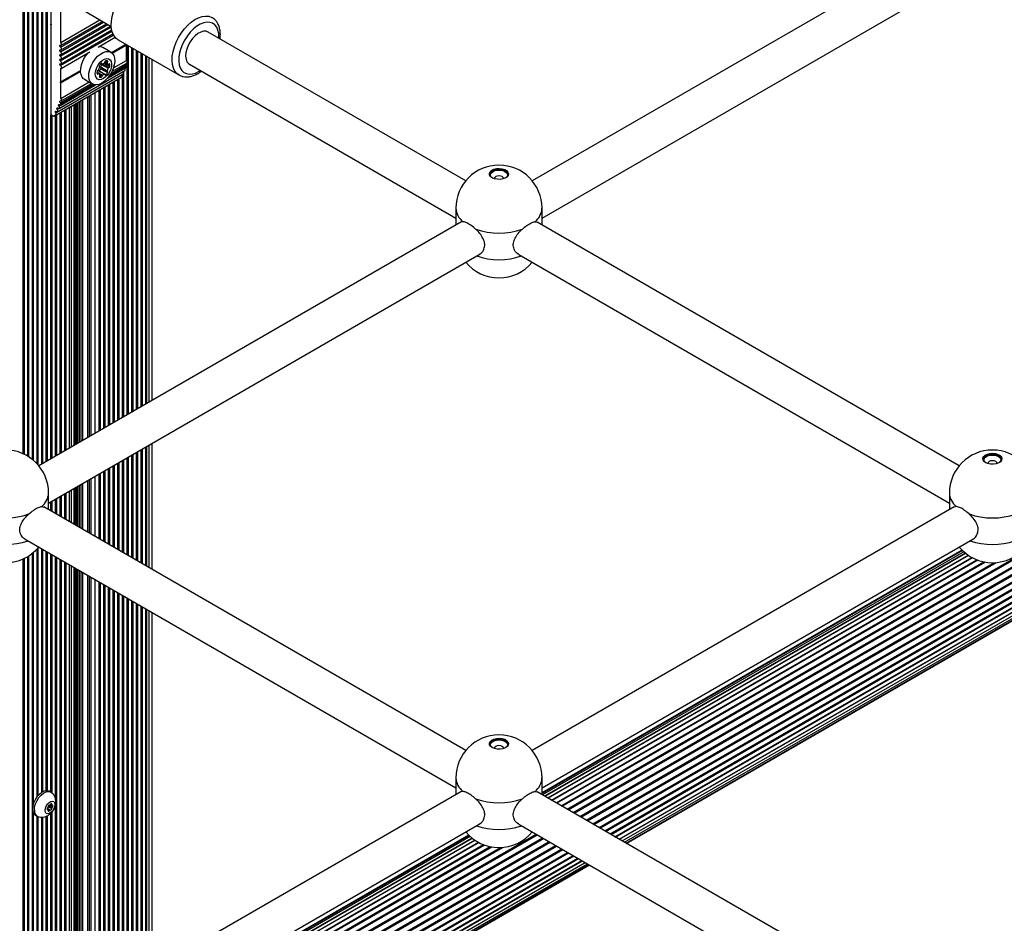
# Model space of a CAD drawing. Units: millimetres. Extents: x 10 to 830, y 10 to 584.
# Drawn here: x 478 to 494, y 413 to 429 of the extents above; entities that cross this region are included whole.
import ezdxf

# ---------------------------------------------------------------- set-up
doc = ezdxf.new("R2010")
doc.units = ezdxf.units.MM

msp = doc.modelspace()

# ---------------------------------------------------------------- linework, layer by layer
at = {"color": 7, "linetype": 'Continuous', "lineweight": 25, "ltscale": 2}
for p, q in [((477.906, 421.132), (477.906, 431.621)), ((477.986, 421.178), (477.986, 431.668)), ((477.586, 421.309), (477.586, 431.435)), ((477.666, 421.268), (477.666, 431.483)), ((477.746, 421.212), (477.746, 431.529)), ((477.826, 421.138), (477.826, 431.575)), ((493.597, 430.191), (486.341, 426.002)), ((478.233, 428.381), (478.233, 429.622)), ((486.51, 425.361), (493.917, 429.637)), ((478.063, 429.498), (478.063, 428.701)), ((478.64, 428.923), (479.103, 428.655)), ((478.233, 428.381), (478.906, 428.769)), ((478.24, 428.336), (478.949, 428.744)), ((478.063, 428.701), (478.071, 428.686)), ((478.071, 428.686), (478.063, 428.681)), ((478.063, 428.681), (478.063, 427.14)), ((478.066, 428.683), (478.066, 428.696)), ((478.24, 428.256), (479.018, 428.704)), ((478.24, 428.176), (479.087, 428.664)), ((478.24, 428.096), (479.111, 428.598)), ((485.199, 426.002), (480.768, 428.56)), ((478.24, 428.016), (479.131, 428.53)), ((478.875, 428.302), (479.167, 428.471)), ((479.22, 428.426), (480.267, 427.822)), ((478.24, 427.936), (478.737, 428.222)), ((479.098, 428.213), (478.956, 428.295)), ((479.105, 428.208), (479.351, 428.35)), ((479.105, 428.208), (479.351, 428.35)), ((479.119, 428.197), (479.364, 428.338)), ((479.364, 428.338), (479.36, 428.346)), ((479.364, 428.073), (479.364, 428.338)), ((479.375, 428.057), (479.375, 428.337)), ((479.455, 422.027), (479.455, 428.291)), ((479.535, 422.073), (479.535, 428.244)), ((478.99, 428.039), (479.051, 428.004)), ((479.141, 427.945), (479.364, 428.073)), ((479.615, 422.119), (479.615, 428.198)), ((479.695, 422.165), (479.695, 428.152)), ((479.806, 422.229), (479.806, 428.088)), ((478.175, 427.23), (479.306, 427.883)), ((478.205, 427.248), (479.337, 427.901)), ((478.224, 427.7), (478.575, 427.902)), ((478.233, 427.705), (478.233, 427.934)), ((478.233, 427.705), (478.575, 427.902)), ((478.233, 427.685), (478.575, 427.883)), ((478.857, 427.874), (478.954, 427.818)), ((478.873, 427.898), (478.984, 427.834)), ((478.876, 427.899), (478.877, 427.899)), ((478.99, 427.833), (478.877, 427.899)), ((478.896, 427.893), (479.009, 427.827)), ((478.921, 427.961), (479.034, 427.896)), ((478.924, 427.949), (479.037, 427.883)), ((478.924, 427.928), (479.037, 427.863)), ((478.931, 428.022), (478.946, 428.013)), ((478.937, 428.003), (479.051, 427.938)), ((479.047, 427.775), (479.364, 427.959)), ((479.114, 427.88), (479.372, 428.028)), ((479.306, 427.883), (479.306, 427.883)), ((479.334, 427.94), (479.334, 427.941)), ((479.375, 421.98), (479.375, 428.031)), ((480.448, 428.006), (485.03, 425.361)), ((478.121, 427.116), (479.252, 427.769)), ((478.147, 427.172), (479.279, 427.825)), ((478.15, 427.133), (479.281, 427.787)), ((478.178, 427.191), (479.309, 427.844)), ((478.224, 427.7), (478.233, 427.705)), ((478.233, 427.685), (478.224, 427.7)), ((478.233, 427.42), (478.72, 427.702)), ((478.64, 427.748), (478.782, 427.666)), ((478.857, 427.863), (478.888, 427.846)), ((479.135, 421.842), (479.135, 427.701)), ((479.215, 421.888), (479.215, 427.747)), ((479.279, 427.825), (479.278, 427.826)), ((479.295, 421.934), (479.295, 427.836)), ((478.233, 427.42), (478.233, 427.685)), ((478.233, 427.305), (478.833, 427.651)), ((478.24, 427.375), (478.763, 427.677)), ((478.895, 421.703), (478.895, 427.562)), ((478.975, 421.749), (478.975, 427.609)), ((479.055, 421.796), (479.055, 427.655)), ((478.75, 427.479), (478.75, 421.62)), ((478.306, 421.363), (478.306, 427.222)), ((478.386, 421.409), (478.386, 427.268)), ((478.063, 427.14), (478.101, 427.118)), ((478.066, 421.225), (478.066, 427.138)), ((478.127, 427.122), (478.133, 427.136)), ((478.146, 421.271), (478.146, 427.13)), ((478.226, 421.317), (478.226, 427.176)), ((485.03, 425.532), (485.03, 425.245)), ((486.51, 425.245), (486.51, 425.532)), ((485.112, 425.292), (477.856, 421.104)), ((485.149, 425.299), (485.114, 425.29)), ((486.392, 425.299), (486.427, 425.29)), ((493.684, 421.104), (486.429, 425.292)), ((478.025, 420.462), (485.432, 424.738)), ((486.109, 424.738), (493.516, 420.462)), ((479.806, 419.318), (479.806, 421.491)), ((479.455, 419.521), (479.455, 421.288)), ((479.535, 419.475), (479.535, 421.334)), ((479.615, 419.429), (479.615, 421.38)), ((479.695, 419.383), (479.695, 421.426)), ((479.135, 419.706), (479.135, 421.103)), ((479.215, 419.66), (479.215, 421.149)), ((479.295, 419.614), (479.295, 421.195)), ((479.375, 419.568), (479.375, 421.241)), ((478.895, 419.845), (478.895, 420.964)), ((478.975, 419.798), (478.975, 421.01)), ((479.055, 419.752), (479.055, 421.057)), ((478.75, 420.881), (478.75, 419.928)), ((478.025, 420.347), (478.025, 420.633)), ((478.306, 420.185), (478.306, 420.624)), ((478.386, 420.139), (478.386, 420.67)), ((493.516, 420.633), (493.516, 420.347)), ((478.066, 420.323), (478.066, 420.486)), ((478.146, 420.277), (478.146, 420.532)), ((478.226, 420.231), (478.226, 420.578)), ((477.906, 420.401), (477.942, 420.392)), ((485.199, 416.205), (477.943, 420.394)), ((493.597, 420.394), (486.341, 416.205)), ((493.634, 420.401), (493.599, 420.392)), ((477.623, 419.84), (485.03, 415.564)), ((486.51, 415.564), (493.917, 419.84)), ((477.746, 411.415), (477.746, 419.597)), ((477.826, 415.406), (477.826, 419.671)), ((477.906, 415.486), (477.906, 419.677)), ((477.986, 415.518), (477.986, 419.63)), ((478.066, 415.494), (478.066, 419.584)), ((493.736, 419.649), (486.51, 415.478)), ((493.742, 419.643), (486.51, 415.468)), ((493.761, 419.625), (486.518, 415.444)), ((493.795, 419.597), (486.559, 415.42)), ((477.586, 411.512), (477.586, 419.5)), ((477.666, 411.471), (477.666, 419.541)), ((478.146, 415.355), (478.146, 419.538)), ((478.226, 411.52), (478.226, 419.492)), ((478.306, 411.566), (478.306, 419.446)), ((493.844, 419.561), (486.615, 415.388)), ((493.913, 419.52), (486.685, 415.348)), ((494.006, 419.479), (486.767, 415.3)), ((478.386, 411.612), (478.386, 419.4)), ((487.683, 414.772), (495.528, 419.3)), ((487.764, 414.724), (495.61, 419.253)), ((478.75, 419.189), (478.75, 411.823)), ((478.895, 411.906), (478.895, 419.106)), ((487.834, 414.684), (495.679, 419.213)), ((487.89, 414.652), (495.735, 419.181)), ((487.931, 414.628), (495.776, 419.157)), ((487.956, 414.614), (495.802, 419.143)), ((487.965, 414.609), (495.81, 419.138)), ((478.975, 411.953), (478.975, 419.059)), ((479.055, 411.999), (479.055, 419.013)), ((479.135, 412.045), (479.135, 418.967)), ((479.215, 412.091), (479.215, 418.921)), ((479.295, 412.137), (479.295, 418.875)), ((479.375, 412.183), (479.375, 418.829)), ((479.455, 412.23), (479.455, 418.782)), ((479.535, 412.276), (479.535, 418.736)), ((479.615, 412.322), (479.615, 418.69)), ((479.695, 412.368), (479.695, 418.644)), ((479.806, 412.433), (479.806, 418.579)), ((485.03, 415.735), (485.03, 415.448)), ((486.51, 415.448), (486.51, 415.735)), ((478.07, 415.491), (478.041, 415.508)), ((485.112, 415.496), (477.856, 411.307)), ((485.149, 415.503), (485.114, 415.493)), ((486.392, 415.503), (486.427, 415.493)), ((493.684, 411.307), (486.429, 415.496)), ((478.013, 415.187), (477.999, 415.194)), ((478.009, 415.219), (478.007, 415.217)), ((478.007, 415.187), (478.009, 415.187)), ((478.017, 415.242), (478.017, 415.24)), ((478.017, 415.176), (478.017, 415.174)), ((478.024, 415.243), (478.024, 415.245)), ((478.024, 415.245), (478.08, 415.212)), ((478.024, 415.243), (478.081, 415.211)), ((478.032, 415.266), (478.034, 415.268)), ((478.032, 415.266), (478.089, 415.234)), ((478.034, 415.268), (478.035, 415.27)), ((478.034, 415.268), (478.09, 415.235)), ((478.04, 415.269), (478.039, 415.27)), ((478.039, 415.172), (478.04, 415.174)), ((478.058, 415.281), (478.057, 415.279)), ((478.057, 415.183), (478.058, 415.183)), ((478.058, 415.281), (478.085, 415.266)), ((478.08, 415.277), (478.081, 415.279)), ((478.081, 415.211), (478.08, 415.212)), ((478.09, 415.265), (478.089, 415.265)), ((478.089, 415.234), (478.09, 415.235)), ((478.146, 411.474), (478.146, 415.279)), ((477.801, 415.092), (477.83, 415.076)), ((477.826, 411.341), (477.826, 415.078)), ((477.906, 411.335), (477.906, 415.061)), ((477.986, 411.382), (477.986, 415.077)), ((478.066, 411.428), (478.066, 415.129)), ((478.025, 410.665), (485.432, 414.941)), ((486.109, 414.941), (493.516, 410.665)), ((485.25, 414.751), (479.806, 411.608)), ((485.257, 414.745), (479.806, 411.598)), ((485.276, 414.727), (479.806, 411.569)), ((485.309, 414.699), (479.806, 411.522)), ((485.359, 414.662), (479.806, 411.457)), ((485.427, 414.622), (479.806, 411.377)), ((485.52, 414.581), (479.806, 411.282)), ((479.806, 410.225), (487.043, 414.402)), ((479.806, 410.13), (487.124, 414.355)), ((479.806, 410.05), (487.194, 414.315)), ((479.806, 409.985), (487.25, 414.282)), ((479.806, 409.938), (487.291, 414.259)), ((479.806, 409.909), (487.316, 414.244)), ((479.806, 409.899), (487.325, 414.239))]:
    msp.add_line(p, q, dxfattribs=at)
at = {"color": 8, "linetype": 'Continuous', "lineweight": 25, "ltscale": 2}
for p, q in [((477.928, 421.145), (477.928, 431.635)), ((478.008, 421.192), (478.008, 431.681)), ((477.608, 421.299), (477.608, 431.45)), ((477.688, 421.253), (477.688, 431.496)), ((477.768, 421.193), (477.768, 431.542)), ((477.848, 421.113), (477.848, 431.588)), ((478.23, 428.303), (478.971, 428.731)), ((478.23, 428.223), (479.041, 428.691)), ((478.23, 428.143), (479.104, 428.648)), ((478.23, 428.063), (479.116, 428.575)), ((478.23, 427.983), (479.141, 428.509)), ((479.398, 421.994), (479.398, 428.324)), ((479.478, 422.04), (479.478, 428.277)), ((479.558, 422.086), (479.558, 428.231)), ((478.994, 428.051), (479.034, 428.028)), ((479.003, 428.063), (479.037, 428.044)), ((479.638, 422.132), (479.638, 428.185)), ((479.712, 422.175), (479.712, 428.142)), ((479.757, 422.201), (479.757, 428.116)), ((478.934, 428.023), (478.943, 428.018)), ((478.951, 428.013), (479.063, 427.949)), ((478.977, 428.026), (479.078, 427.968)), ((479.046, 427.774), (479.334, 427.94)), ((479.069, 428.011), (479.078, 428.006)), ((479.074, 427.811), (479.369, 427.982)), ((479.095, 427.844), (479.36, 427.997)), ((479.318, 421.947), (479.318, 427.89)), ((478.858, 427.853), (478.876, 427.843)), ((478.899, 427.801), (478.93, 427.783)), ((478.903, 427.827), (478.945, 427.802)), ((479.158, 421.855), (479.158, 427.714)), ((479.238, 421.901), (479.238, 427.76)), ((478.203, 427.287), (478.834, 427.651)), ((478.229, 427.344), (478.784, 427.665)), ((478.238, 427.328), (478.805, 427.656)), ((478.918, 421.716), (478.918, 427.575)), ((478.998, 421.763), (478.998, 427.622)), ((479.078, 421.809), (479.078, 427.668)), ((478.558, 421.509), (478.558, 427.368)), ((478.586, 421.525), (478.586, 427.384)), ((478.614, 421.541), (478.614, 427.4)), ((478.699, 421.59), (478.699, 427.449)), ((478.728, 421.607), (478.728, 427.466)), ((478.756, 421.623), (478.756, 427.482)), ((478.827, 421.664), (478.827, 427.523)), ((478.248, 421.33), (478.248, 427.189)), ((478.328, 421.376), (478.328, 427.235)), ((478.418, 421.428), (478.418, 427.287)), ((478.462, 421.454), (478.462, 427.313)), ((478.486, 421.467), (478.486, 427.326)), ((478.509, 421.481), (478.509, 427.34)), ((478.53, 421.492), (478.53, 427.351)), ((478.088, 421.238), (478.088, 427.125)), ((478.127, 427.122), (478.144, 427.132)), ((478.168, 421.284), (478.168, 427.143)), ((479.712, 419.373), (479.712, 421.436)), ((479.757, 419.347), (479.757, 421.462)), ((479.478, 419.508), (479.478, 421.301)), ((479.558, 419.462), (479.558, 421.347)), ((479.638, 419.416), (479.638, 421.393)), ((479.158, 419.693), (479.158, 421.116)), ((479.238, 419.647), (479.238, 421.162)), ((479.318, 419.601), (479.318, 421.208)), ((479.398, 419.554), (479.398, 421.255)), ((478.827, 419.884), (478.827, 420.925)), ((478.918, 419.832), (478.918, 420.977)), ((478.998, 419.785), (478.998, 421.024)), ((479.078, 419.739), (479.078, 421.07)), ((478.558, 420.039), (478.558, 420.77)), ((478.586, 420.023), (478.586, 420.786)), ((478.614, 420.007), (478.614, 420.802)), ((478.699, 419.958), (478.699, 420.851)), ((478.728, 419.941), (478.728, 420.868)), ((478.756, 419.925), (478.756, 420.884)), ((478.248, 420.218), (478.248, 420.591)), ((478.328, 420.172), (478.328, 420.637)), ((478.418, 420.12), (478.418, 420.689)), ((478.462, 420.094), (478.462, 420.715)), ((478.486, 420.081), (478.486, 420.728)), ((478.509, 420.067), (478.509, 420.742)), ((478.53, 420.056), (478.53, 420.753)), ((478.088, 420.31), (478.088, 420.499)), ((478.168, 420.264), (478.168, 420.545)), ((477.768, 415.296), (477.768, 419.616)), ((477.848, 415.434), (477.848, 419.696)), ((477.928, 415.5), (477.928, 419.664)), ((478.008, 415.518), (478.008, 419.617)), ((478.088, 415.474), (478.088, 419.571)), ((486.559, 415.42), (493.794, 419.597)), ((487.048, 415.138), (494.893, 419.667)), ((487.067, 415.127), (494.912, 419.656)), ((487.159, 415.074), (495.004, 419.603)), ((487.178, 415.063), (495.023, 419.592)), ((477.608, 411.502), (477.608, 419.51)), ((477.688, 411.457), (477.688, 419.555)), ((478.168, 411.487), (478.168, 419.525)), ((478.248, 411.533), (478.248, 419.479)), ((478.328, 411.579), (478.328, 419.433)), ((486.608, 415.392), (493.838, 419.565)), ((486.673, 415.354), (493.901, 419.527)), ((486.752, 415.309), (493.987, 419.486)), ((486.842, 415.257), (494.107, 419.451)), ((486.858, 415.247), (494.132, 419.446)), ((486.941, 415.2), (494.28, 419.436)), ((486.959, 415.189), (494.321, 419.439)), ((487.271, 415.009), (495.116, 419.538)), ((487.291, 414.998), (495.136, 419.527)), ((487.382, 414.945), (495.228, 419.474)), ((487.402, 414.934), (495.247, 419.463)), ((487.49, 414.883), (495.335, 419.412)), ((487.508, 414.872), (495.353, 419.401)), ((478.418, 411.631), (478.418, 419.381)), ((478.462, 411.657), (478.462, 419.355)), ((478.486, 411.67), (478.486, 419.342)), ((478.509, 411.684), (478.509, 419.328)), ((478.53, 411.696), (478.53, 419.317)), ((478.558, 411.712), (478.558, 419.3)), ((478.586, 411.728), (478.586, 419.284)), ((478.614, 411.744), (478.614, 419.268)), ((487.591, 414.825), (495.436, 419.354)), ((487.608, 414.815), (495.453, 419.344)), ((487.698, 414.763), (495.543, 419.292)), ((487.776, 414.718), (495.621, 419.247)), ((478.699, 411.793), (478.699, 419.219)), ((478.728, 411.81), (478.728, 419.202)), ((478.756, 411.826), (478.756, 419.186)), ((478.827, 411.867), (478.827, 419.145)), ((478.918, 411.92), (478.918, 419.093)), ((487.841, 414.68), (495.686, 419.209)), ((487.891, 414.651), (495.736, 419.18)), ((478.998, 411.966), (478.998, 419.046)), ((479.078, 412.012), (479.078, 419)), ((479.158, 412.058), (479.158, 418.954)), ((479.238, 412.104), (479.238, 418.908)), ((479.318, 412.15), (479.318, 418.862)), ((479.398, 412.197), (479.398, 418.815)), ((479.478, 412.243), (479.478, 418.769)), ((479.558, 412.289), (479.558, 418.723)), ((479.638, 412.335), (479.638, 418.677)), ((479.712, 412.378), (479.712, 418.634)), ((479.757, 412.404), (479.757, 418.608)), ((477.999, 415.197), (478.04, 415.174)), ((477.999, 415.195), (478.039, 415.172)), ((478, 415.193), (478.009, 415.187)), ((478, 415.192), (478.007, 415.187)), ((478.004, 415.214), (478.057, 415.183)), ((478.005, 415.214), (478.058, 415.183)), ((478.064, 415.287), (478.08, 415.277)), ((478.065, 415.288), (478.081, 415.279)), ((477.768, 411.396), (477.768, 415.127)), ((477.848, 411.316), (477.848, 415.068)), ((477.928, 411.349), (477.928, 415.063)), ((478.008, 411.395), (478.008, 415.088)), ((478.088, 411.441), (478.088, 415.155)), ((479.806, 410.958), (486.408, 414.769)), ((479.806, 410.936), (486.427, 414.758)), ((479.806, 410.83), (486.519, 414.705)), ((479.806, 411.522), (485.309, 414.699)), ((479.806, 410.807), (486.538, 414.693)), ((479.806, 411.465), (485.352, 414.667)), ((479.806, 410.7), (486.631, 414.64)), ((479.806, 410.677), (486.651, 414.628)), ((479.806, 411.39), (485.415, 414.628)), ((479.806, 411.3), (485.502, 414.588)), ((479.806, 410.571), (486.742, 414.575)), ((479.806, 410.549), (486.761, 414.564)), ((479.806, 411.196), (485.621, 414.553)), ((479.806, 411.176), (485.647, 414.548)), ((479.806, 411.06), (485.835, 414.54)), ((479.806, 411.081), (485.795, 414.538)), ((479.806, 410.447), (486.85, 414.513)), ((479.806, 410.426), (486.868, 414.503)), ((479.806, 410.331), (486.951, 414.455)), ((479.806, 410.311), (486.967, 414.445)), ((479.806, 410.207), (487.058, 414.393)), ((479.806, 410.117), (487.136, 414.348)), ((479.806, 410.042), (487.201, 414.311)), ((479.806, 409.985), (487.251, 414.282))]:
    msp.add_line(p, q, dxfattribs=at)
at = {"color": 7, "linetype": 'Continuous', "lineweight": 25, "ltscale": 2, "flags": 128}
for points in [[(479.22, 428.426), (479.185, 428.452), (479.151, 428.493), (479.125, 428.545), (479.109, 428.606), (479.102, 428.675), (479.106, 428.75), (479.119, 428.829), (479.142, 428.911), (479.173, 428.992), (479.213, 429.072), (479.26, 429.148), (479.313, 429.218), (479.371, 429.281), (479.432, 429.335)], [(480.768, 428.56), (480.732, 428.573), (480.688, 428.573), (480.641, 428.56), (480.592, 428.534), (480.544, 428.496), (480.499, 428.448), (480.459, 428.392), (480.426, 428.331), (480.401, 428.268), (480.387, 428.206), (480.382, 428.147), (480.388, 428.095), (480.405, 428.051), (480.431, 428.018), (480.448, 428.006)], [(478.23, 428.335), (478.236, 428.334), (478.241, 428.336), (478.245, 428.341), (478.247, 428.348), (478.246, 428.356), (478.243, 428.365), (478.239, 428.373), (478.233, 428.381)], [(478.23, 428.303), (478.225, 428.308), (478.222, 428.314), (478.219, 428.32), (478.218, 428.326), (478.219, 428.331), (478.222, 428.334), (478.225, 428.336), (478.23, 428.335)], [(478.23, 428.223), (478.225, 428.228), (478.222, 428.234), (478.219, 428.24), (478.218, 428.246), (478.219, 428.251), (478.222, 428.254), (478.225, 428.256), (478.23, 428.255)], [(478.23, 428.255), (478.236, 428.254), (478.242, 428.257), (478.245, 428.262), (478.247, 428.269), (478.245, 428.278), (478.242, 428.288), (478.236, 428.296), (478.23, 428.303)], [(478.23, 428.175), (478.236, 428.174), (478.242, 428.177), (478.245, 428.182), (478.247, 428.189), (478.245, 428.198), (478.242, 428.208), (478.236, 428.216), (478.23, 428.223)], [(478.94, 427.682), (478.892, 427.66), (478.846, 427.651), (478.804, 427.656), (478.769, 427.674), (478.742, 427.705), (478.724, 427.746), (478.717, 427.797), (478.719, 427.854), (478.732, 427.915), (478.755, 427.978), (478.786, 428.038), (478.824, 428.094), (478.868, 428.143), (478.916, 428.182), (478.964, 428.21), (479.011, 428.225), (479.055, 428.227), (479.093, 428.216), (479.125, 428.191), (479.147, 428.155), (479.16, 428.109), (479.163, 428.055), (479.155, 427.995), (479.137, 427.933), (479.11, 427.871), (479.075, 427.812), (479.033, 427.76), (478.988, 427.715), (478.94, 427.682)], [(478.23, 428.143), (478.225, 428.148), (478.222, 428.154), (478.219, 428.16), (478.218, 428.166), (478.219, 428.171), (478.222, 428.174), (478.225, 428.176), (478.23, 428.175)], [(478.23, 428.063), (478.225, 428.068), (478.222, 428.074), (478.219, 428.08), (478.218, 428.086), (478.219, 428.091), (478.222, 428.094), (478.225, 428.096), (478.23, 428.095)], [(478.23, 428.095), (478.236, 428.094), (478.242, 428.097), (478.245, 428.102), (478.247, 428.109), (478.245, 428.118), (478.242, 428.128), (478.236, 428.136), (478.23, 428.143)], [(478.23, 428.015), (478.236, 428.014), (478.242, 428.017), (478.245, 428.022), (478.247, 428.029), (478.245, 428.038), (478.242, 428.048), (478.236, 428.056), (478.23, 428.063)], [(478.64, 427.748), (478.628, 427.756), (478.601, 427.787), (478.583, 427.828), (478.575, 427.879), (478.578, 427.936), (478.591, 427.997), (478.613, 428.059), (478.645, 428.12), (478.683, 428.176), (478.705, 428.202)], [(478.968, 427.76), (478.93, 427.744), (478.894, 427.741), (478.865, 427.752), (478.842, 427.776), (478.829, 427.81), (478.827, 427.853), (478.835, 427.901), (478.852, 427.951), (478.879, 427.999), (478.912, 428.041), (478.949, 428.074), (478.987, 428.096), (479.024, 428.106), (479.057, 428.102), (479.083, 428.084), (479.101, 428.055), (479.109, 428.016), (479.106, 427.97), (479.094, 427.921), (479.071, 427.872), (479.041, 427.826), (479.006, 427.788), (478.968, 427.76)], [(479.037, 428.044), (479.039, 428.047), (479.04, 428.05), (479.041, 428.053), (479.041, 428.056), (479.041, 428.059), (479.04, 428.061), (479.039, 428.063), (479.037, 428.064)], [(479.372, 428.028), (479.373, 428.029), (479.376, 428.034), (479.378, 428.041), (479.377, 428.049), (479.375, 428.058), (479.37, 428.066), (479.364, 428.073)], [(478.23, 427.983), (478.225, 427.988), (478.222, 427.994), (478.219, 428), (478.218, 428.006), (478.219, 428.011), (478.222, 428.014), (478.225, 428.016), (478.23, 428.015)], [(478.233, 427.934), (478.239, 427.935), (478.243, 427.938), (478.246, 427.944), (478.247, 427.951), (478.245, 427.96), (478.241, 427.969), (478.236, 427.977), (478.23, 427.983)], [(478.892, 427.89), (478.893, 427.891), (478.896, 427.893)], [(478.899, 427.984), (478.897, 427.981), (478.896, 427.978), (478.895, 427.975), (478.895, 427.972), (478.895, 427.969), (478.896, 427.967), (478.897, 427.965), (478.899, 427.963)], [(478.924, 427.928), (478.926, 427.931), (478.927, 427.934), (478.928, 427.937), (478.928, 427.94), (478.928, 427.943), (478.927, 427.945), (478.926, 427.947), (478.924, 427.949)], [(478.943, 428.018), (478.942, 428.02), (478.94, 428.022), (478.939, 428.023), (478.937, 428.024), (478.934, 428.023), (478.932, 428.023), (478.93, 428.021), (478.927, 428.02)], [(479.037, 427.863), (479.039, 427.866), (479.04, 427.869), (479.041, 427.872), (479.041, 427.875), (479.041, 427.878), (479.04, 427.88), (479.039, 427.882), (479.037, 427.883)], [(479.078, 428.006), (479.077, 428.008), (479.076, 428.01), (479.074, 428.011), (479.072, 428.011), (479.07, 428.011), (479.068, 428.011), (479.065, 428.009), (479.063, 428.007)], [(479.309, 427.844), (479.309, 427.844), (479.313, 427.849), (479.315, 427.856), (479.314, 427.865), (479.311, 427.874), (479.306, 427.883)], [(479.337, 427.901), (479.337, 427.901), (479.341, 427.906), (479.343, 427.913), (479.342, 427.922), (479.339, 427.931), (479.334, 427.94)], [(478.86, 427.844), (478.861, 427.842), (478.862, 427.84), (478.864, 427.839), (478.866, 427.838), (478.868, 427.839), (478.871, 427.839), (478.873, 427.841), (478.876, 427.843)], [(478.901, 427.806), (478.9, 427.803), (478.898, 427.8), (478.898, 427.797), (478.897, 427.794), (478.898, 427.791), (478.898, 427.789), (478.9, 427.787), (478.901, 427.786)], [(478.993, 427.829), (478.994, 427.826), (478.996, 427.825), (478.997, 427.824), (478.999, 427.823), (479.001, 427.823), (479.004, 427.824), (479.006, 427.825), (479.009, 427.827)], [(479.252, 427.769), (479.254, 427.77), (479.256, 427.772)], [(479.281, 427.787), (479.283, 427.788), (479.286, 427.793), (479.288, 427.8), (479.287, 427.808), (479.283, 427.817), (479.279, 427.825)], [(478.229, 427.344), (478.224, 427.349), (478.221, 427.354), (478.219, 427.36), (478.218, 427.366), (478.219, 427.371), (478.222, 427.374), (478.225, 427.375), (478.23, 427.375)], [(478.23, 427.375), (478.236, 427.374), (478.241, 427.376), (478.245, 427.381), (478.247, 427.387), (478.246, 427.396), (478.243, 427.405), (478.239, 427.413), (478.233, 427.42)], [(478.147, 427.172), (478.144, 427.178), (478.142, 427.184), (478.141, 427.19), (478.142, 427.195), (478.145, 427.198), (478.149, 427.199), (478.153, 427.198), (478.158, 427.195)], [(478.158, 427.195), (478.165, 427.191), (478.172, 427.189), (478.178, 427.191), (478.182, 427.196), (478.184, 427.203), (478.183, 427.212), (478.18, 427.221), (478.175, 427.23)], [(478.175, 427.23), (478.171, 427.236), (478.169, 427.242), (478.169, 427.248), (478.17, 427.252), (478.173, 427.255), (478.177, 427.257), (478.181, 427.256), (478.186, 427.253)], [(478.186, 427.253), (478.193, 427.248), (478.2, 427.247), (478.206, 427.248), (478.21, 427.253), (478.212, 427.26), (478.211, 427.269), (478.208, 427.278), (478.203, 427.287)], [(478.203, 427.287), (478.199, 427.293), (478.197, 427.299), (478.197, 427.305), (478.198, 427.31), (478.2, 427.313), (478.204, 427.314), (478.209, 427.313), (478.214, 427.31)], [(478.214, 427.31), (478.219, 427.306), (478.225, 427.304), (478.23, 427.304), (478.234, 427.306), (478.237, 427.31), (478.239, 427.315), (478.239, 427.321), (478.238, 427.328)], [(478.133, 427.136), (478.14, 427.133), (478.147, 427.132), (478.152, 427.135), (478.155, 427.14), (478.156, 427.147), (478.155, 427.155), (478.152, 427.164), (478.147, 427.172)], [(485.654, 426.054), (485.625, 426.077), (485.609, 426.103), (485.607, 426.131), (485.62, 426.159), (485.646, 426.183), (485.683, 426.201), (485.728, 426.212), (485.776, 426.215), (485.824, 426.21), (485.868, 426.197), (485.902, 426.177), (485.925, 426.152), (485.934, 426.124), (485.929, 426.096), (485.909, 426.07), (485.877, 426.049), (485.836, 426.034), (485.789, 426.027), (485.74, 426.028), (485.694, 426.037), (485.654, 426.054)], [(485.934, 426.112), (485.925, 426.134), (485.902, 426.159), (485.868, 426.179), (485.824, 426.192), (485.776, 426.198), (485.728, 426.195), (485.683, 426.183), (485.646, 426.165), (485.62, 426.141), (485.607, 426.114), (485.607, 426.112)], [(485.649, 426.057), (485.641, 426.065), (485.627, 426.09), (485.627, 426.116), (485.641, 426.141), (485.668, 426.162), (485.704, 426.178), (485.748, 426.186), (485.793, 426.186), (485.836, 426.178), (485.873, 426.162), (485.9, 426.141), (485.914, 426.116), (485.914, 426.09), (485.9, 426.065), (485.892, 426.057)], [(485.85, 426.038), (485.85, 426.042), (485.844, 426.06), (485.827, 426.075), (485.801, 426.085), (485.77, 426.088), (485.74, 426.085), (485.714, 426.075), (485.696, 426.06), (485.69, 426.042), (485.691, 426.038)], [(494.419, 421.213), (494.41, 421.236), (494.388, 421.261), (494.353, 421.281), (494.31, 421.294), (494.262, 421.299), (494.213, 421.296), (494.168, 421.285), (494.131, 421.266), (494.105, 421.243), (494.093, 421.215), (494.092, 421.213)], [(494.14, 421.155), (494.111, 421.178), (494.094, 421.205), (494.093, 421.233), (494.105, 421.26), (494.131, 421.284), (494.168, 421.302), (494.213, 421.314), (494.262, 421.317), (494.31, 421.312), (494.353, 421.298), (494.388, 421.279), (494.41, 421.254), (494.419, 421.226), (494.414, 421.198), (494.394, 421.172), (494.363, 421.151), (494.321, 421.136), (494.274, 421.128), (494.225, 421.129), (494.179, 421.139), (494.14, 421.155)], [(494.134, 421.159), (494.126, 421.167), (494.112, 421.192), (494.112, 421.218), (494.126, 421.243), (494.153, 421.264), (494.19, 421.279), (494.233, 421.287), (494.278, 421.287), (494.322, 421.279), (494.358, 421.264), (494.385, 421.243), (494.399, 421.218), (494.399, 421.192), (494.385, 421.167), (494.377, 421.159)], [(494.335, 421.14), (494.336, 421.143), (494.33, 421.161), (494.312, 421.176), (494.286, 421.186), (494.256, 421.19), (494.225, 421.186), (494.199, 421.176), (494.182, 421.161), (494.176, 421.143), (494.176, 421.14)], [(485.654, 416.257), (485.625, 416.28), (485.609, 416.306), (485.607, 416.334), (485.62, 416.362), (485.646, 416.386), (485.683, 416.404), (485.728, 416.415), (485.776, 416.418), (485.824, 416.413), (485.868, 416.4), (485.902, 416.38), (485.925, 416.355), (485.934, 416.327), (485.929, 416.299), (485.909, 416.273), (485.877, 416.252), (485.836, 416.237), (485.789, 416.23), (485.74, 416.231), (485.694, 416.24), (485.654, 416.257)], [(485.934, 416.315), (485.925, 416.338), (485.902, 416.362), (485.868, 416.382), (485.824, 416.396), (485.776, 416.401), (485.728, 416.398), (485.683, 416.386), (485.646, 416.368), (485.62, 416.344), (485.607, 416.317), (485.607, 416.315)], [(485.649, 416.26), (485.641, 416.268), (485.627, 416.293), (485.627, 416.319), (485.641, 416.344), (485.668, 416.366), (485.704, 416.381), (485.748, 416.389), (485.793, 416.389), (485.836, 416.381), (485.873, 416.366), (485.9, 416.344), (485.914, 416.319), (485.914, 416.293), (485.9, 416.268), (485.892, 416.26)], [(485.85, 416.241), (485.85, 416.245), (485.844, 416.263), (485.827, 416.278), (485.801, 416.288), (485.77, 416.291), (485.74, 416.288), (485.714, 416.278), (485.696, 416.263), (485.69, 416.245), (485.691, 416.241)], [(477.752, 415.202), (477.757, 415.254), (477.773, 415.308), (477.798, 415.362), (477.831, 415.413), (477.869, 415.456), (477.911, 415.489), (477.953, 415.511), (477.994, 415.519), (478.03, 415.513), (478.041, 415.508)], [(477.78, 415.185), (477.785, 415.237), (477.801, 415.292), (477.826, 415.346), (477.859, 415.396), (477.897, 415.439), (477.939, 415.473), (477.982, 415.494), (478.022, 415.502), (478.058, 415.497), (478.087, 415.478), (478.088, 415.477)], [(477.964, 415.177), (477.969, 415.214), (477.984, 415.252), (478.006, 415.287), (478.034, 415.314), (478.063, 415.331), (478.091, 415.336), (478.114, 415.327), (478.128, 415.306), (478.134, 415.275), (478.128, 415.239), (478.114, 415.201), (478.091, 415.166), (478.063, 415.138), (478.034, 415.121), (478.006, 415.117), (477.984, 415.126), (477.969, 415.147), (477.964, 415.177)], [(478.007, 415.217), (478.004, 415.213), (478.001, 415.208), (478, 415.202), (477.999, 415.197), (478, 415.193), (478.001, 415.19), (478.004, 415.188), (478.007, 415.187)], [(478.009, 415.187), (478.011, 415.187), (478.012, 415.187), (478.014, 415.186), (478.015, 415.184), (478.016, 415.183), (478.017, 415.181), (478.017, 415.178), (478.017, 415.176)], [(478.017, 415.174), (478.017, 415.169), (478.018, 415.166), (478.021, 415.163), (478.024, 415.162), (478.028, 415.162), (478.032, 415.164), (478.036, 415.168), (478.039, 415.172)], [(478.081, 415.279), (478.08, 415.283), (478.079, 415.287), (478.077, 415.289), (478.074, 415.29), (478.07, 415.29), (478.066, 415.288), (478.062, 415.285), (478.058, 415.281)], [(478.089, 415.265), (478.087, 415.265), (478.085, 415.266), (478.084, 415.267), (478.082, 415.268), (478.081, 415.27), (478.081, 415.272), (478.08, 415.274), (478.08, 415.277)], [(478.09, 415.235), (478.094, 415.24), (478.096, 415.245), (478.098, 415.25), (478.099, 415.255), (478.098, 415.259), (478.096, 415.263), (478.094, 415.265), (478.09, 415.265)]]:
    msp.add_lwpolyline(points, dxfattribs=at)
at = {"color": 8, "linetype": 'Continuous', "lineweight": 25, "ltscale": 2, "flags": 128}
for points in [[(480.267, 427.822), (480.232, 427.848), (480.197, 427.889), (480.172, 427.941), (480.155, 428.002), (480.149, 428.071), (480.152, 428.146), (480.166, 428.225), (480.188, 428.306), (480.22, 428.388), (480.26, 428.468), (480.307, 428.544), (480.36, 428.614), (480.418, 428.677), (480.479, 428.731), (480.542, 428.775), (480.605, 428.807), (480.667, 428.828), (480.726, 428.836), (480.781, 428.831), (480.83, 428.813), (480.836, 428.81)], [(480.954, 428.453), (480.955, 428.471), (480.952, 428.537), (480.938, 428.595), (480.916, 428.645), (480.884, 428.684), (480.845, 428.712), (480.799, 428.727), (480.747, 428.73), (480.692, 428.719), (480.634, 428.696), (480.575, 428.662), (480.517, 428.616), (480.462, 428.561), (480.411, 428.497), (480.366, 428.428), (480.327, 428.354), (480.297, 428.279), (480.276, 428.203), (480.264, 428.13), (480.262, 428.061), (480.271, 427.999), (480.289, 427.944), (480.316, 427.9), (480.351, 427.866), (480.394, 427.845), (480.443, 427.836), (480.497, 427.84), (480.554, 427.856), (480.613, 427.885), (480.634, 427.899)]]:
    msp.add_lwpolyline(points, dxfattribs=at)
at = {"color": 7, "linetype": 'Continuous', "lineweight": 25, "ltscale": 4}
for centre, radius, start, end in [((478.899, 428.194), 0.116, 60.6196, 94.1563), ((478.965, 428.054), 0.0293, 312.2736, 347.728), ((479.019, 428.043), 0.0257, 112.4937, 169.9158), ((479.02, 428.031), 0.0371, 62.1704, 107.6111), ((479.056, 428.031), 0.0224, 147.1295, 189.7404), ((478.959, 427.869), 0.102, 174.2408, 193.9542), ((478.883, 427.874), 0.0257, 112.4949, 169.9174), ((478.865, 427.919), 0.0224, 290.2566, 332.87), ((478.761, 427.981), 0.144, 329.675, 347.9139), ((478.799, 427.999), 0.144, 312.0859, 330.3247), ((479.023, 427.913), 0.144, 132.0849, 150.3257), ((478.891, 427.955), 0.011, 340.1434, 49.8557), ((478.931, 427.957), 0.011, 160.1432, 229.8536), ((479.061, 427.931), 0.144, 149.6747, 167.9132), ((478.959, 427.992), 0.0244, 119.4543, 151.9057), ((478.949, 428.019), 0.00683, 191.0675, 288.917), ((478.927, 428.093), 0.0841, 286.9346, 313.0601), ((479.044, 427.892), 0.011, 160.1432, 229.8536), ((479.07, 428.036), 0.0371, 192.3841, 237.8167), ((479.175, 427.865), 0.144, 149.6747, 167.9132), ((479.054, 428.015), 0.011, 250.137, 319.8553), ((479.07, 427.928), 0.0224, 110.2592, 152.8726), ((479.053, 427.972), 0.0257, 292.4918, 349.9177), ((478.996, 427.987), 0.0841, 346.9362, 13.0638), ((479.382, 428.021), 0.0322, 188.568, 227.3944), ((479.337, 427.973), 0.0332, 15.5438, 46.9707), ((479.352, 427.973), 0.0196, 311.1838, 24.9547), ((478.884, 427.835), 0.011, 70.137, 139.8553), ((478.868, 427.814), 0.0371, 12.388, 57.8129), ((478.882, 427.819), 0.0224, 327.1311, 9.7401), ((478.918, 427.819), 0.0371, 242.1728, 287.6087), ((478.92, 427.807), 0.0257, 292.4949, 349.9174), ((478.974, 427.796), 0.0293, 132.2726, 167.7259), ((479.004, 427.758), 0.0781, 104.7725, 130.1497), ((478.987, 427.827), 0.00683, 11.0627, 108.9218), ((478.913, 427.934), 0.144, 312.0859, 330.3247), ((478.206, 427.32), 0.0332, 15.5438, 46.9707), ((478.112, 427.131), 0.0171, 229.6322, 330.6244), ((485.77, 425.532), 0.74, 0, 180), ((485.77, 426.306), 1.202, 250.4596, 289.5404), ((485.77, 425.074), 0.74, 219.4862, 320.5138), ((477.285, 420.633), 0.74, 0, 180), ((494.256, 420.633), 0.74, 0, 180), ((477.285, 421.407), 1.202, 250.4596, 289.5404), ((494.256, 421.407), 1.202, 250.4596, 289.5404), ((477.285, 420.176), 0.74, 219.4862, 320.5138), ((494.256, 420.176), 0.74, 219.4862, 320.5138), ((485.77, 415.735), 0.74, 0, 180), ((485.77, 416.509), 1.202, 250.4596, 289.5404), ((477.866, 415.187), 0.116, 172.8912, 235.7966), ((477.888, 415.169), 0.109, 171.5832, 250.6977), ((477.996, 415.242), 0.0283, 290.8579, 2.8776), ((477.987, 415.239), 0.03, 316.1391, 1.4496), ((478.042, 415.244), 0.0252, 96.1005, 186.3103), ((478.054, 415.246), 0.03, 136.139, 181.4495), ((478.041, 415.287), 0.018, 267.6204, 332.3743), ((478.056, 415.165), 0.018, 87.6204, 152.3743), ((478.056, 415.208), 0.0252, 276.1004, 6.3105), ((478.11, 415.213), 0.03, 136.139, 181.4495), ((485.77, 415.277), 0.74, 219.4862, 320.5138)]:
    msp.add_arc(centre, radius, start, end, dxfattribs=at)
at = {"color": 8, "linetype": 'Continuous', "lineweight": 25, "ltscale": 4}
for centre, radius, start, end in [((485.346, 425.547), 0.316, 182.7499, 231.4503), ((486.194, 425.547), 0.316, 308.55, 357.25), ((485.77, 425.854), 1.208, 251.3195, 288.6805), ((477.709, 420.648), 0.316, 308.5502, 357.2497), ((493.831, 420.648), 0.316, 182.75, 231.4501), ((477.285, 420.956), 1.208, 251.3195, 288.6805), ((494.256, 420.956), 1.208, 251.3195, 288.6805), ((485.346, 415.75), 0.316, 182.75, 231.45), ((486.194, 415.75), 0.316, 308.5501, 357.2497), ((485.77, 416.057), 1.208, 251.3195, 288.6805)]:
    msp.add_arc(centre, radius, start, end, dxfattribs=at)
at = {"color": 7, "linetype": 'Continuous', "lineweight": 25, "ltscale": 2}
for points, knots in [([(480.973, 428.442), (480.975, 428.461), (480.98, 428.505), (480.977, 428.571), (480.964, 428.64), (480.941, 428.699), (480.908, 428.75), (480.873, 428.787), (480.846, 428.802), (480.835, 428.809)], [0, 0, 0, 0, 0.117575, 0.281422, 0.445965, 0.609027, 0.751497, 0.903933, 1, 1, 1, 1]), ([(480.268, 427.823), (480.275, 427.819), (480.297, 427.804), (480.341, 427.792), (480.397, 427.786), (480.457, 427.792), (480.518, 427.809), (480.581, 427.838), (480.626, 427.866), (480.65, 427.885), (480.653, 427.887)], [0, 0, 0, 0, 0.060919, 0.205643, 0.35047, 0.498726, 0.652216, 0.810558, 0.971813, 1, 1, 1, 1]), ([(485.368, 425.173), (485.343, 425.195), (485.291, 425.238), (485.217, 425.281), (485.172, 425.297), (485.152, 425.299), (485.149, 425.299)], [0, 0, 0, 0, 0.314769, 0.629844, 0.940495, 1, 1, 1, 1]), ([(485.431, 424.741), (485.436, 424.743), (485.467, 424.754), (485.506, 424.806), (485.531, 424.887), (485.517, 424.975), (485.473, 425.059), (485.419, 425.126), (485.381, 425.161), (485.368, 425.173)], [0, 0, 0, 0, 0.034377, 0.221376, 0.405503, 0.572868, 0.736942, 0.91468, 1, 1, 1, 1]), ([(486.11, 424.741), (486.105, 424.743), (486.074, 424.754), (486.035, 424.806), (486.01, 424.887), (486.024, 424.975), (486.067, 425.059), (486.122, 425.126), (486.16, 425.161), (486.172, 425.173)], [0, 0, 0, 0, 0.034377, 0.221376, 0.405503, 0.572869, 0.736941, 0.91468, 1, 1, 1, 1]), ([(486.172, 425.173), (486.198, 425.195), (486.249, 425.238), (486.324, 425.281), (486.369, 425.297), (486.388, 425.299), (486.392, 425.299)], [0, 0, 0, 0, 0.31477, 0.629844, 0.940495, 1, 1, 1, 1]), ([(477.624, 419.842), (477.62, 419.844), (477.589, 419.855), (477.549, 419.908), (477.524, 419.988), (477.539, 420.076), (477.582, 420.161), (477.637, 420.227), (477.675, 420.263), (477.687, 420.274)], [0, 0, 0, 0, 0.0343785, 0.2213761, 0.4055035, 0.5728685, 0.7369406, 0.9146807, 1, 1, 1, 1]), ([(477.687, 420.274), (477.713, 420.296), (477.764, 420.34), (477.838, 420.383), (477.884, 420.399), (477.903, 420.401), (477.906, 420.401)], [0, 0, 0, 0, 0.314769, 0.629844, 0.940495, 1, 1, 1, 1]), ([(493.853, 420.274), (493.828, 420.296), (493.776, 420.34), (493.702, 420.383), (493.657, 420.399), (493.638, 420.401), (493.634, 420.401)], [0, 0, 0, 0, 0.31477, 0.629844, 0.940495, 1, 1, 1, 1]), ([(493.916, 419.842), (493.921, 419.844), (493.952, 419.855), (493.991, 419.908), (494.016, 419.988), (494.002, 420.076), (493.959, 420.161), (493.904, 420.227), (493.866, 420.263), (493.853, 420.274)], [0, 0, 0, 0, 0.034377, 0.221376, 0.405503, 0.572869, 0.736941, 0.91468, 1, 1, 1, 1]), ([(477.852, 415.067), (477.855, 415.067), (477.873, 415.06), (477.908, 415.06), (477.954, 415.065), (477.997, 415.08), (478.037, 415.103), (478.074, 415.134), (478.107, 415.175), (478.132, 415.223), (478.147, 415.274), (478.151, 415.326), (478.145, 415.376), (478.128, 415.422), (478.108, 415.456), (478.092, 415.471), (478.088, 415.475)], [0, 0, 0, 0, 0.013403, 0.090959, 0.165515, 0.2388, 0.312825, 0.390016, 0.472763, 0.562581, 0.649027, 0.732051, 0.812212, 0.891501, 0.970888, 1, 1, 1, 1]), ([(485.368, 415.376), (485.343, 415.398), (485.291, 415.441), (485.217, 415.485), (485.172, 415.5), (485.152, 415.502), (485.149, 415.503)], [0, 0, 0, 0, 0.31477, 0.629844, 0.940495, 1, 1, 1, 1]), ([(485.431, 414.944), (485.436, 414.946), (485.467, 414.957), (485.506, 415.009), (485.531, 415.09), (485.517, 415.178), (485.473, 415.262), (485.419, 415.329), (485.381, 415.364), (485.368, 415.376)], [0, 0, 0, 0, 0.034377, 0.221376, 0.405503, 0.572869, 0.736941, 0.91468, 1, 1, 1, 1]), ([(486.11, 414.944), (486.105, 414.946), (486.074, 414.957), (486.035, 415.009), (486.01, 415.09), (486.024, 415.178), (486.067, 415.262), (486.122, 415.329), (486.16, 415.364), (486.172, 415.376)], [0, 0, 0, 0, 0.0343785, 0.221376, 0.4055034, 0.5728683, 0.7369405, 0.9146806, 1, 1, 1, 1]), ([(486.172, 415.376), (486.198, 415.398), (486.249, 415.441), (486.324, 415.485), (486.369, 415.5), (486.388, 415.502), (486.392, 415.503)], [0, 0, 0, 0, 0.314769, 0.629844, 0.940495, 1, 1, 1, 1])]:
    msp.add_open_spline(points, degree=3, knots=knots, dxfattribs=at)

doc.saveas('drawing.dxf')
